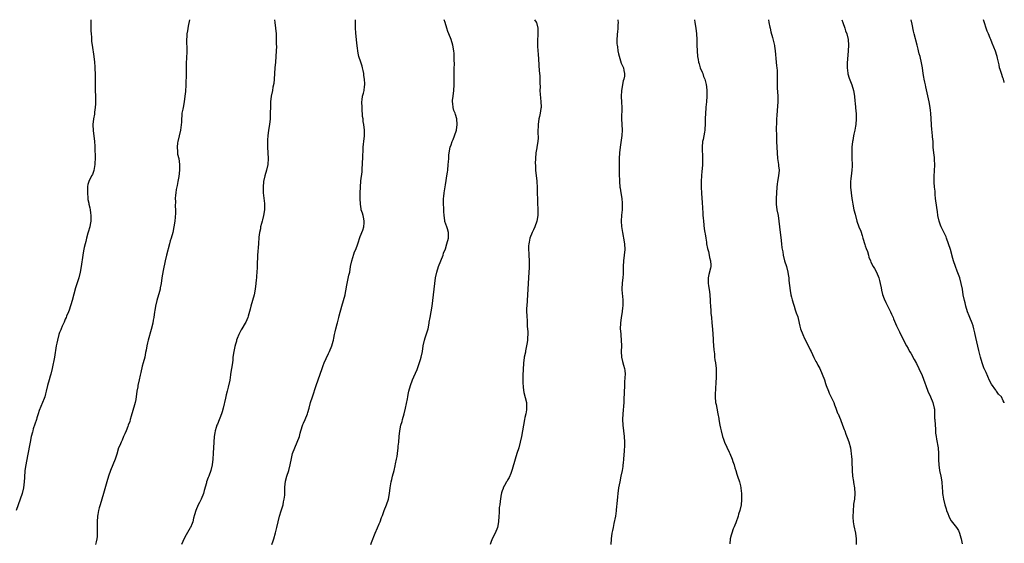
# Model space of a CAD drawing. Units: inches. Extents: x 2634000 to 2637000, y 1506000 to 1509000.
# Drawn here: x 2636653 to 2637000, y 1508815 to 1509000 of the extents above; entities that cross this region are included whole.
import ezdxf

# ---------------------------------------------------------------- set-up
doc = ezdxf.new("R2010")
doc.units = ezdxf.units.IN
doc.header["$MEASUREMENT"] = 0
doc.layers.add('LD26341506_10ft', color=80, linetype='Continuous')

msp = doc.modelspace()

# ---------------------------------------------------------------- linework, layer by layer
at = {"layer": 'LD26341506_10ft'}
for points, elevation in [([(2636678.05, 1509000), (2636678.05, 1508999), (2636678.04, 1508998.04), (2636678.04, 1508996.04), (2636678.09, 1508995), (2636678.19, 1508993.81), (2636678.23, 1508993), (2636678.3, 1508992.3), (2636678.46, 1508991), (2636679.01, 1508987.01), (2636679.26, 1508985), (2636679.41, 1508983.41), (2636679.43, 1508983), (2636679.43, 1508982.57), (2636679.51, 1508981), (2636679.52, 1508979.52), (2636679.48, 1508978.52), (2636679.49, 1508977), (2636679.54, 1508975.54), (2636679.54, 1508975), (2636679.62, 1508973), (2636679.67, 1508971), (2636679.66, 1508970.34), (2636679.58, 1508969), (2636679.34, 1508967.34), (2636679.26, 1508966.74), (2636678.95, 1508965), (2636678.74, 1508963), (2636678.81, 1508960.81), (2636679.07, 1508959.07), (2636679.34, 1508957), (2636679.46, 1508955.46), (2636679.45, 1508954.55), (2636679.56, 1508951.56), (2636679.47, 1508949), (2636679.12, 1508946.88), (2636678.55, 1508945.45), (2636678.3, 1508945), (2636677.3, 1508943), (2636677, 1508941.87), (2636676.83, 1508941.17), (2636676.84, 1508941), (2636676.86, 1508940.86), (2636676.8, 1508939), (2636676.93, 1508937.07), (2636677, 1508936.65), (2636677.27, 1508935.27), (2636677.29, 1508935), (2636677.64, 1508933.64), (2636677.72, 1508933), (2636677.92, 1508931.92), (2636678.01, 1508931), (2636677.99, 1508930.01), (2636678, 1508929), (2636677.78, 1508927.78), (2636677.67, 1508927), (2636677.11, 1508925.11), (2636677, 1508924.68), (2636676.47, 1508923), (2636676.24, 1508921.76), (2636675.96, 1508921), (2636675.62, 1508919.62), (2636675.45, 1508918.55), (2636675.15, 1508917), (2636674.61, 1508913), (2636674.24, 1508911), (2636673.73, 1508909), (2636672.6, 1508905.4), (2636671.4, 1508901), (2636670.36, 1508897.64), (2636670.1, 1508897), (2636669.42, 1508895.42), (2636669.26, 1508895), (2636669, 1508894.45), (2636668.59, 1508893.41), (2636667.92, 1508891.92), (2636667.54, 1508891), (2636667.4, 1508890.6), (2636667, 1508889.69), (2636666.76, 1508889), (2636666.23, 1508887), (2636666.05, 1508885.95), (2636665.84, 1508885), (2636665.15, 1508881), (2636664.4, 1508877), (2636663.93, 1508875), (2636663.72, 1508874.28), (2636663.31, 1508873), (2636662.72, 1508871), (2636662.3, 1508869), (2636662.03, 1508868.03), (2636661.77, 1508867), (2636661.57, 1508866.43), (2636661, 1508865.03), (2636659.77, 1508862.23), (2636659.43, 1508861), (2636659, 1508859.68), (2636658.82, 1508859), (2636657.74, 1508855.74), (2636657.52, 1508855), (2636657.43, 1508854.57), (2636657, 1508853), (2636656.6, 1508851), (2636655.72, 1508846.28), (2636655.1, 1508843.1), (2636654.78, 1508841), (2636654.59, 1508838.59), (2636654.52, 1508837), (2636654.25, 1508835), (2636653.76, 1508833), (2636653.14, 1508831), (2636651.72, 1508827)], 9830), ([(2636712.82, 1509000), (2636712.33, 1508997.66), (2636712.05, 1508996.05), (2636711.9, 1508995), (2636711.88, 1508994.12), (2636711.78, 1508993), (2636711.86, 1508989), (2636711.75, 1508986.25), (2636711.67, 1508985), (2636711.63, 1508983.63), (2636711.58, 1508979.58), (2636711.52, 1508978.48), (2636711.46, 1508977), (2636711.32, 1508974.68), (2636711.17, 1508973), (2636710.93, 1508971), (2636710.51, 1508969), (2636710.44, 1508968.44), (2636710.13, 1508967), (2636710.11, 1508966.11), (2636709.94, 1508965), (2636709.92, 1508963.92), (2636709.59, 1508961), (2636709.13, 1508959), (2636708.63, 1508957), (2636708.57, 1508956.57), (2636708.39, 1508955), (2636708.53, 1508953.47), (2636708.55, 1508953), (2636708.6, 1508952.6), (2636708.99, 1508951), (2636709.32, 1508949), (2636709.32, 1508947), (2636709, 1508944.66), (2636708.69, 1508943), (2636708.46, 1508941.54), (2636708.14, 1508940.14), (2636707.97, 1508939), (2636707.88, 1508938.12), (2636707.77, 1508937), (2636707.85, 1508935.85), (2636707.75, 1508934.25), (2636707.82, 1508933), (2636707.81, 1508931.81), (2636707.68, 1508930.32), (2636707.59, 1508929), (2636707.32, 1508927), (2636706.89, 1508925), (2636706.3, 1508923), (2636706.02, 1508921.98), (2636705.7, 1508921), (2636704.66, 1508917), (2636704.16, 1508915), (2636703.51, 1508911.51), (2636703.09, 1508909), (2636702.8, 1508907), (2636702.49, 1508905.51), (2636702.41, 1508905), (2636702.21, 1508904.21), (2636701.26, 1508901), (2636700.76, 1508899), (2636700.53, 1508897.47), (2636700.42, 1508897), (2636700.18, 1508895), (2636699.97, 1508894.03), (2636699.82, 1508893), (2636699.26, 1508890.74), (2636698.19, 1508887), (2636697.96, 1508886.04), (2636697.72, 1508885), (2636697.47, 1508883.47), (2636697.31, 1508882.69), (2636697.05, 1508881), (2636696.51, 1508879), (2636696.15, 1508877.85), (2636695.61, 1508875.61), (2636695.35, 1508874.65), (2636694.99, 1508873.01), (2636694.59, 1508871), (2636694.53, 1508870.53), (2636694.28, 1508869), (2636693.86, 1508866.14), (2636693.61, 1508865), (2636692.62, 1508861.38), (2636692.48, 1508861), (2636692.24, 1508860.24), (2636691.93, 1508859), (2636691.72, 1508858.28), (2636691.21, 1508857), (2636691, 1508856.53), (2636690.42, 1508855), (2636690, 1508854), (2636689.57, 1508853), (2636689, 1508851.77), (2636688.66, 1508851), (2636688.18, 1508849.82), (2636687.82, 1508849), (2636687.13, 1508846.87), (2636686.57, 1508845), (2636685.77, 1508843), (2636684.9, 1508841), (2636684.19, 1508839), (2636683.61, 1508837), (2636682.51, 1508833), (2636681.94, 1508831), (2636681.31, 1508829), (2636681, 1508827.91), (2636680.76, 1508827), (2636680.48, 1508825.52), (2636680.41, 1508825), (2636680.26, 1508823), (2636680.27, 1508821.73), (2636680.23, 1508820.23), (2636680.3, 1508819), (2636680.26, 1508817.74), (2636680.18, 1508817), (2636679.9, 1508815.9), (2636679.71, 1508815)], 9820), ([(2636742.79, 1509000), (2636742.85, 1508999), (2636743.13, 1508997), (2636743.33, 1508995), (2636743.38, 1508993), (2636743.37, 1508991.37), (2636743.4, 1508990.6), (2636743.38, 1508989), (2636743.27, 1508987), (2636743.06, 1508985), (2636742.87, 1508983), (2636742.6, 1508979), (2636742.47, 1508977.53), (2636742.21, 1508976.21), (2636742.02, 1508975), (2636741.63, 1508973), (2636741.39, 1508971), (2636741.3, 1508969), (2636741.27, 1508967.27), (2636741.27, 1508967), (2636741.18, 1508965.18), (2636741.19, 1508965), (2636740.96, 1508963), (2636740.68, 1508961), (2636740.41, 1508959), (2636740.31, 1508957.69), (2636740.26, 1508957), (2636740.28, 1508955), (2636740.45, 1508953), (2636740.55, 1508951), (2636740.38, 1508949), (2636739.91, 1508947), (2636739.34, 1508945), (2636738.93, 1508943), (2636738.73, 1508941), (2636738.74, 1508940.74), (2636738.75, 1508939), (2636738.95, 1508937.05), (2636739.18, 1508935.18), (2636739.18, 1508933), (2636738.86, 1508931), (2636738.52, 1508929.48), (2636738.36, 1508929), (2636738.12, 1508928.12), (2636737.87, 1508927), (2636737.76, 1508926.24), (2636737.49, 1508925), (2636737.28, 1508923.28), (2636737.12, 1508921), (2636736.8, 1508917), (2636736.63, 1508913.37), (2636736.65, 1508912.65), (2636736.54, 1508911), (2636736.41, 1508909.59), (2636736.38, 1508909), (2636736.32, 1508908.32), (2636736.18, 1508907), (2636735.92, 1508905), (2636735.55, 1508903), (2636735.04, 1508901), (2636734.43, 1508899), (2636734.12, 1508897.88), (2636733.43, 1508895.43), (2636733.32, 1508895), (2636732.62, 1508893.38), (2636732.43, 1508893), (2636731.21, 1508891), (2636731, 1508890.61), (2636730.18, 1508889), (2636729.6, 1508887.6), (2636729.39, 1508887), (2636729.32, 1508886.68), (2636729, 1508885.64), (2636728.75, 1508884.75), (2636728.38, 1508883), (2636728.12, 1508881), (2636728.04, 1508880.04), (2636727.92, 1508879), (2636727.62, 1508877), (2636727.28, 1508875), (2636727.22, 1508874.78), (2636726.96, 1508872.96), (2636726.42, 1508870.42), (2636726.03, 1508869), (2636725.72, 1508867.72), (2636725.42, 1508866.58), (2636724.67, 1508863), (2636724.31, 1508861.69), (2636724.1, 1508861), (2636722.6, 1508857.4), (2636722.44, 1508857), (2636722.22, 1508856.22), (2636721.85, 1508855), (2636721.72, 1508854.28), (2636721.51, 1508853), (2636721.33, 1508851), (2636721.16, 1508847.16), (2636721.03, 1508845), (2636720.82, 1508843), (2636720.33, 1508841), (2636719.57, 1508839), (2636719.4, 1508838.6), (2636718.81, 1508837), (2636718.76, 1508836.76), (2636717.95, 1508834.05), (2636717.68, 1508833), (2636716.88, 1508831), (2636716.26, 1508829.74), (2636715.86, 1508829), (2636715, 1508827), (2636714.59, 1508825.41), (2636714.23, 1508824.23), (2636713.91, 1508823), (2636713.68, 1508822.32), (2636713.1, 1508821), (2636713, 1508820.81), (2636711.62, 1508818.38), (2636710.88, 1508817.12), (2636710.01, 1508815)], 9810), ([(2636741.82, 1508815), (2636742.23, 1508816.23), (2636742.51, 1508817), (2636743.13, 1508819.13), (2636743.58, 1508821), (2636743.99, 1508823), (2636744.5, 1508825), (2636745.14, 1508826.86), (2636745.79, 1508829), (2636745.97, 1508830.03), (2636746.2, 1508831), (2636746.36, 1508832.36), (2636746.41, 1508833), (2636746.43, 1508833.57), (2636746.44, 1508835), (2636746.52, 1508836.52), (2636746.57, 1508837), (2636746.67, 1508837.33), (2636747.05, 1508839), (2636747.76, 1508841), (2636748.32, 1508843), (2636748.72, 1508845.28), (2636749.09, 1508847), (2636749.87, 1508849), (2636750.79, 1508851), (2636751.52, 1508853), (2636751.83, 1508854.17), (2636752.07, 1508855), (2636752.78, 1508857.22), (2636753, 1508857.78), (2636753.54, 1508859), (2636754.33, 1508861), (2636754.47, 1508861.53), (2636754.93, 1508863), (2636755.49, 1508865), (2636756.09, 1508867), (2636757.41, 1508871), (2636758.09, 1508873), (2636759.5, 1508877), (2636759.91, 1508878.09), (2636760.28, 1508879), (2636761, 1508880.55), (2636761.75, 1508882.25), (2636762.1, 1508883), (2636762.92, 1508885), (2636763.38, 1508886.62), (2636763.51, 1508887), (2636763.69, 1508887.69), (2636763.95, 1508889), (2636764.11, 1508889.89), (2636764.36, 1508891), (2636764.8, 1508892.8), (2636764.9, 1508893.1), (2636765.42, 1508895), (2636765.54, 1508895.54), (2636766.46, 1508899), (2636767.63, 1508903), (2636767.78, 1508903.78), (2636768.03, 1508905), (2636768.18, 1508905.82), (2636768.35, 1508907), (2636768.71, 1508908.71), (2636769, 1508909.97), (2636769.25, 1508911), (2636769.59, 1508913), (2636769.96, 1508915), (2636770.67, 1508917.33), (2636771, 1508918.18), (2636771.37, 1508919), (2636772.16, 1508921), (2636773, 1508923.54), (2636773.83, 1508925.83), (2636774.19, 1508927), (2636774.36, 1508928.36), (2636774.4, 1508929), (2636774.2, 1508929.8), (2636773.96, 1508931), (2636773.75, 1508931.75), (2636773.35, 1508933), (2636773.31, 1508933.31), (2636773.03, 1508935), (2636772.99, 1508936.99), (2636773, 1508939), (2636773.03, 1508941), (2636773.2, 1508943.2), (2636773.63, 1508946.37), (2636773.67, 1508947.67), (2636773.78, 1508949), (2636773.8, 1508949.8), (2636773.88, 1508951), (2636773.88, 1508951.88), (2636774, 1508954), (2636774.02, 1508955), (2636774.11, 1508956.11), (2636774.21, 1508957), (2636774.46, 1508959), (2636774.53, 1508960.53), (2636774.52, 1508961), (2636774.28, 1508963), (2636774.06, 1508964.06), (2636773.96, 1508965), (2636773.81, 1508965.81), (2636773.76, 1508967), (2636773.67, 1508967.67), (2636773.63, 1508969), (2636773.58, 1508971), (2636773.7, 1508971.7), (2636773.82, 1508973), (2636774.11, 1508974.11), (2636774.32, 1508975), (2636774.5, 1508976.5), (2636774.6, 1508977), (2636774.62, 1508977.38), (2636774.48, 1508979), (2636774.27, 1508980.27), (2636774.2, 1508981), (2636774.04, 1508982.04), (2636773.79, 1508983), (2636773.67, 1508983.67), (2636773.14, 1508985), (2636772.46, 1508987), (2636772.22, 1508988.22), (2636772.09, 1508989), (2636772.02, 1508989.98), (2636771.78, 1508991.78), (2636771.4, 1508995.4), (2636771.31, 1508997), (2636771.31, 1508998.69), (2636771.27, 1508999.27), (2636771.27, 1509000)], 9800), ([(2636776.71, 1508815), (2636777, 1508815.71), (2636778.25, 1508819), (2636779, 1508820.79), (2636779.7, 1508822.3), (2636779.96, 1508823), (2636780.48, 1508824.48), (2636780.78, 1508825.22), (2636781, 1508825.87), (2636781.42, 1508827), (2636782.24, 1508829), (2636782.91, 1508831), (2636783.3, 1508833), (2636783.5, 1508835), (2636783.83, 1508837), (2636784.1, 1508837.9), (2636784.38, 1508839), (2636784.92, 1508841), (2636785.33, 1508842.67), (2636785.46, 1508843.46), (2636785.78, 1508845), (2636785.97, 1508846.03), (2636786.1, 1508847), (2636786.34, 1508849), (2636786.38, 1508849.62), (2636786.53, 1508851), (2636786.72, 1508853), (2636786.94, 1508855), (2636787.32, 1508857), (2636787.7, 1508858.3), (2636787.89, 1508859), (2636788.5, 1508861), (2636788.98, 1508863), (2636789.64, 1508866.36), (2636789.71, 1508867), (2636789.87, 1508867.87), (2636790.11, 1508869), (2636790.67, 1508871), (2636791.44, 1508873), (2636791.92, 1508874.08), (2636793, 1508876.65), (2636793.62, 1508878.38), (2636794.19, 1508880.19), (2636794.44, 1508881), (2636794.9, 1508883), (2636795.21, 1508885), (2636795.6, 1508887), (2636795.88, 1508887.88), (2636796.4, 1508889.6), (2636796.86, 1508891), (2636797.27, 1508893), (2636797.31, 1508893.31), (2636797.59, 1508895), (2636798, 1508897), (2636798.33, 1508899), (2636798.51, 1508901), (2636798.74, 1508903), (2636799.07, 1508905), (2636799.32, 1508907), (2636799.54, 1508909), (2636799.92, 1508911), (2636800.56, 1508913), (2636802.18, 1508917), (2636802.37, 1508917.63), (2636803, 1508919.26), (2636803.51, 1508921), (2636804.03, 1508923), (2636804.13, 1508924.13), (2636804.13, 1508925), (2636803.71, 1508926.29), (2636803.52, 1508927), (2636802.81, 1508928.81), (2636802.77, 1508929), (2636802.76, 1508929.24), (2636802.5, 1508931), (2636802.4, 1508932.4), (2636802.4, 1508933.6), (2636802.32, 1508935), (2636802.35, 1508937), (2636802.39, 1508937.61), (2636802.53, 1508939), (2636803, 1508941.73), (2636803.3, 1508943.3), (2636803.55, 1508945), (2636803.71, 1508946.29), (2636803.82, 1508947), (2636804.02, 1508949), (2636804.1, 1508949.9), (2636804.15, 1508951), (2636804.25, 1508952.25), (2636804.33, 1508953), (2636804.72, 1508955), (2636805, 1508955.92), (2636805.36, 1508957), (2636805.71, 1508957.71), (2636806.23, 1508959), (2636806.93, 1508961), (2636807.12, 1508963), (2636807.03, 1508965), (2636806.54, 1508966.54), (2636806.44, 1508967), (2636806, 1508968), (2636805.72, 1508969), (2636805.59, 1508970.41), (2636805.48, 1508971), (2636805.53, 1508971.53), (2636805.7, 1508973), (2636805.98, 1508975), (2636806.08, 1508977), (2636806.09, 1508977.91), (2636806.05, 1508980.05), (2636806.1, 1508982.1), (2636806.1, 1508983), (2636806.15, 1508984.15), (2636806.07, 1508985.93), (2636806.09, 1508987), (2636806.03, 1508988.03), (2636805.94, 1508989), (2636805.61, 1508991), (2636805, 1508993), (2636804.21, 1508995), (2636803.88, 1508995.88), (2636803.49, 1508997), (2636802.86, 1508999), (2636802.56, 1509000)], 9790), ([(2636834.39, 1509000), (2636835, 1508999.11), (2636835.06, 1508999), (2636835.58, 1508997), (2636835.53, 1508995.53), (2636835.54, 1508995), (2636835.52, 1508994.48), (2636835.41, 1508993), (2636835.48, 1508991.48), (2636835.47, 1508990.53), (2636835.74, 1508987.74), (2636835.78, 1508986.22), (2636835.98, 1508983.98), (2636836.09, 1508981.91), (2636836.26, 1508980.26), (2636836.32, 1508979), (2636836.33, 1508977.67), (2636836.37, 1508976.37), (2636836.32, 1508975), (2636836.37, 1508973.63), (2636836.47, 1508972.47), (2636836.64, 1508971), (2636836.74, 1508969.26), (2636836.73, 1508969), (2636836.65, 1508968.65), (2636836.44, 1508967), (2636836.19, 1508965.81), (2636835.97, 1508965), (2636835.69, 1508963), (2636835.72, 1508962.28), (2636835.62, 1508961), (2636835.55, 1508959.55), (2636835.64, 1508959), (2636835.7, 1508958.3), (2636835.59, 1508957), (2636835.26, 1508955), (2636835.21, 1508954.79), (2636834.92, 1508953.08), (2636834.74, 1508951), (2636834.68, 1508949.32), (2636834.7, 1508948.7), (2636834.74, 1508947), (2636834.94, 1508945), (2636835.2, 1508943.2), (2636835.19, 1508942.81), (2636835.32, 1508941), (2636835.38, 1508939.38), (2636835.36, 1508938.64), (2636835.42, 1508937), (2636835.51, 1508935.51), (2636835.6, 1508933), (2636835.55, 1508931), (2636835.22, 1508929), (2636834.51, 1508927), (2636834.04, 1508925.96), (2636833.56, 1508925), (2636832.73, 1508923), (2636832.48, 1508921.52), (2636832.35, 1508921), (2636832.28, 1508920.28), (2636832.3, 1508919), (2636832.39, 1508917.61), (2636832.39, 1508917), (2636832.49, 1508915), (2636832.5, 1508913.5), (2636832.52, 1508913), (2636832.51, 1508912.51), (2636832.44, 1508911), (2636832.15, 1508907), (2636831.95, 1508903), (2636831.65, 1508899), (2636831.62, 1508898.38), (2636831.62, 1508897), (2636831.69, 1508895.69), (2636831.7, 1508895), (2636831.76, 1508894.24), (2636831.83, 1508893), (2636831.85, 1508891.85), (2636831.95, 1508891), (2636832.02, 1508889.98), (2636831.99, 1508889), (2636831.91, 1508887.91), (2636831.89, 1508887), (2636831.79, 1508886.21), (2636831.62, 1508885), (2636831.28, 1508883.28), (2636831.21, 1508882.79), (2636830.81, 1508881), (2636830.79, 1508880.79), (2636830.53, 1508879), (2636830.52, 1508878.52), (2636830.38, 1508877), (2636830.36, 1508876.36), (2636830.29, 1508875), (2636830.28, 1508873.72), (2636830.25, 1508873), (2636830.25, 1508872.25), (2636830.35, 1508870.35), (2636830.59, 1508868.59), (2636831.53, 1508865), (2636831.63, 1508863.63), (2636831.63, 1508863), (2636831.52, 1508862.48), (2636831.29, 1508861), (2636831, 1508859.76), (2636830.85, 1508859), (2636829.79, 1508853), (2636829.39, 1508851), (2636828.9, 1508849.1), (2636828.22, 1508847), (2636827.59, 1508845), (2636826.54, 1508841.46), (2636826.45, 1508841), (2636826.03, 1508840.03), (2636825.44, 1508838.56), (2636825, 1508837.93), (2636824.71, 1508837.29), (2636824.5, 1508837), (2636823.81, 1508835.81), (2636823.41, 1508835), (2636823.33, 1508834.67), (2636823, 1508833.84), (2636822.81, 1508833.19), (2636822.73, 1508833), (2636822.65, 1508832.65), (2636822.28, 1508830.28), (2636822.14, 1508829), (2636821.99, 1508827.99), (2636821.93, 1508827), (2636821.91, 1508826.09), (2636821.82, 1508825), (2636821.71, 1508823), (2636821.3, 1508821), (2636820.48, 1508819), (2636819.49, 1508817), (2636819, 1508815.64), (2636818.79, 1508815)], 9780), ([(2636863.74, 1509000), (2636863.76, 1508999.76), (2636863.86, 1508999), (2636863.81, 1508998.19), (2636863.78, 1508997), (2636863.63, 1508995.63), (2636863.53, 1508995), (2636863.48, 1508994.52), (2636863.38, 1508993), (2636863.45, 1508991.45), (2636863.49, 1508991), (2636863.62, 1508990.38), (2636863.81, 1508989), (2636863.98, 1508987.98), (2636865, 1508984.68), (2636865.48, 1508983.48), (2636865.75, 1508983), (2636865.89, 1508982.11), (2636866.12, 1508981), (2636866.07, 1508980.07), (2636865.85, 1508979), (2636865.61, 1508978.39), (2636865.02, 1508975), (2636864.94, 1508972.94), (2636865.11, 1508970.89), (2636865.2, 1508969), (2636865.01, 1508965), (2636865.27, 1508961), (2636865.17, 1508959.17), (2636864.57, 1508955), (2636864.36, 1508953), (2636864.23, 1508951), (2636864.19, 1508949.81), (2636864.21, 1508948.21), (2636864.19, 1508947), (2636864.19, 1508945.81), (2636864.31, 1508943), (2636864.49, 1508941), (2636864.57, 1508940.57), (2636864.81, 1508939), (2636865.18, 1508937), (2636865.34, 1508935.34), (2636865.35, 1508935), (2636865.25, 1508933), (2636865.02, 1508931.02), (2636864.92, 1508929), (2636865.04, 1508927.04), (2636865.36, 1508925), (2636865.62, 1508923.62), (2636865.78, 1508923), (2636866.16, 1508921), (2636866.28, 1508919), (2636866.06, 1508917), (2636865.74, 1508915), (2636865.63, 1508913), (2636865.62, 1508911.62), (2636865.65, 1508910.35), (2636865.54, 1508909), (2636865.27, 1508907.27), (2636865.14, 1508905), (2636865.32, 1508903.32), (2636865.36, 1508902.64), (2636865.55, 1508901), (2636865.56, 1508899.56), (2636865.52, 1508899), (2636865.45, 1508898.55), (2636865.29, 1508897), (2636864.96, 1508895), (2636864.7, 1508893), (2636864.65, 1508891), (2636864.8, 1508889.2), (2636864.8, 1508888.8), (2636864.98, 1508887), (2636865.04, 1508885), (2636864.97, 1508883), (2636865.05, 1508881), (2636865.44, 1508879.44), (2636865.79, 1508878.21), (2636866.17, 1508877), (2636866.28, 1508876.28), (2636866.32, 1508875), (2636866.2, 1508873.8), (2636866.15, 1508872.15), (2636866.07, 1508871), (2636865.94, 1508866.06), (2636865.87, 1508865), (2636865.77, 1508863.77), (2636865.69, 1508862.31), (2636865.56, 1508861), (2636865.45, 1508859), (2636865.52, 1508857), (2636866.05, 1508853), (2636866.16, 1508851), (2636866.12, 1508849.88), (2636865.99, 1508847.99), (2636865.81, 1508845), (2636865.68, 1508843.68), (2636865.59, 1508843), (2636865.49, 1508842.51), (2636865.25, 1508841), (2636864.86, 1508839), (2636864.42, 1508837), (2636864.04, 1508835), (2636863.81, 1508833), (2636863.71, 1508831.71), (2636863.58, 1508830.42), (2636863.23, 1508827.23), (2636863.2, 1508826.8), (2636862.92, 1508825), (2636862.4, 1508822.39), (2636862.08, 1508821), (2636861.89, 1508819.89), (2636861.71, 1508819), (2636861.43, 1508817), (2636861.28, 1508815)], 9770), ([(2636890.77, 1509000), (2636890.89, 1508999), (2636891.26, 1508997), (2636891.54, 1508995), (2636891.6, 1508993), (2636891.6, 1508991), (2636891.68, 1508989), (2636891.88, 1508987), (2636892.09, 1508985.91), (2636892.24, 1508985), (2636892.4, 1508984.4), (2636892.85, 1508983), (2636893.47, 1508981.47), (2636893.68, 1508981), (2636894.01, 1508980.01), (2636894.41, 1508979), (2636894.89, 1508977.11), (2636895, 1508976.32), (2636895.14, 1508975), (2636895.16, 1508973), (2636895.06, 1508971.06), (2636894.84, 1508969.16), (2636894.83, 1508968.83), (2636894.62, 1508967), (2636894.5, 1508965), (2636894.51, 1508963), (2636894.43, 1508961.57), (2636894.41, 1508961), (2636894.31, 1508960.31), (2636893.81, 1508957.81), (2636893.63, 1508957), (2636893.46, 1508955), (2636893.63, 1508951), (2636893.59, 1508949), (2636893.46, 1508947.46), (2636893.41, 1508946.59), (2636893.23, 1508945), (2636893.09, 1508943.09), (2636893.1, 1508941.1), (2636893.26, 1508938.74), (2636893.52, 1508935.52), (2636893.64, 1508933.64), (2636893.76, 1508931.76), (2636893.79, 1508931), (2636893.84, 1508930.16), (2636893.94, 1508929), (2636894.26, 1508926.26), (2636894.46, 1508925), (2636894.52, 1508924.52), (2636894.75, 1508923), (2636895, 1508921.51), (2636895.07, 1508921), (2636895.38, 1508919.38), (2636895.47, 1508919), (2636895.68, 1508918.32), (2636896, 1508917), (2636896.14, 1508916.14), (2636896.47, 1508915), (2636896.52, 1508913.48), (2636896.52, 1508913), (2636896.41, 1508912.41), (2636895.84, 1508910.16), (2636895.65, 1508909), (2636895.67, 1508907.67), (2636895.64, 1508907), (2636895.73, 1508906.27), (2636896.07, 1508904.07), (2636896.21, 1508903), (2636896.35, 1508901), (2636896.35, 1508900.36), (2636896.42, 1508899), (2636896.54, 1508897.46), (2636896.55, 1508896.55), (2636896.74, 1508895), (2636896.93, 1508893.07), (2636897.1, 1508890.9), (2636897.33, 1508887.33), (2636897.39, 1508886.61), (2636897.61, 1508883.61), (2636897.79, 1508882.21), (2636897.9, 1508881), (2636898.02, 1508880.02), (2636898.17, 1508879), (2636898.39, 1508877), (2636898.42, 1508876.42), (2636898.44, 1508875), (2636898.38, 1508873.62), (2636898.36, 1508872.36), (2636898.24, 1508869.76), (2636898.07, 1508868.07), (2636898.03, 1508867), (2636898.18, 1508865), (2636898.38, 1508864.38), (2636898.63, 1508863), (2636899.05, 1508861), (2636899.37, 1508859.37), (2636899.42, 1508859), (2636899.76, 1508857), (2636899.95, 1508855.95), (2636900.17, 1508855), (2636900.69, 1508853), (2636901, 1508852.1), (2636901.41, 1508851), (2636903, 1508847.51), (2636903.25, 1508847), (2636904.08, 1508845), (2636904.25, 1508844.25), (2636904.72, 1508843), (2636905, 1508842), (2636905.34, 1508841), (2636905.73, 1508839.73), (2636906.01, 1508839), (2636906.67, 1508837), (2636907, 1508835.69), (2636907.15, 1508835), (2636907.16, 1508834.84), (2636907.35, 1508833), (2636907.39, 1508831.39), (2636907.32, 1508830.68), (2636907.2, 1508829), (2636906.78, 1508827), (2636906.33, 1508825.67), (2636906.16, 1508825), (2636905.37, 1508822.63), (2636905, 1508821.83), (2636904.79, 1508821.21), (2636904.43, 1508820.43), (2636903.9, 1508819), (2636903.76, 1508818.24), (2636903.35, 1508817), (2636903.21, 1508815.21)], 9760), ([(2636916.87, 1509000), (2636917.04, 1508999.04), (2636917.39, 1508997.39), (2636917.49, 1508997), (2636917.76, 1508995.76), (2636918.27, 1508993.73), (2636918.94, 1508990.94), (2636919, 1508990.63), (2636919.24, 1508989), (2636919.58, 1508985), (2636919.7, 1508983.7), (2636919.8, 1508983), (2636919.9, 1508982.1), (2636919.97, 1508981), (2636919.97, 1508979.97), (2636919.99, 1508979), (2636919.98, 1508978.02), (2636919.94, 1508977), (2636919.96, 1508975.96), (2636920.12, 1508973), (2636920.12, 1508971), (2636919.94, 1508967.94), (2636919.8, 1508966.2), (2636919.74, 1508965), (2636919.69, 1508963.69), (2636919.65, 1508963), (2636919.63, 1508962.37), (2636919.62, 1508961), (2636919.65, 1508959.65), (2636919.65, 1508959), (2636919.71, 1508957), (2636919.88, 1508953), (2636920.06, 1508951), (2636920.39, 1508949), (2636920.44, 1508948.44), (2636920.63, 1508947), (2636920.46, 1508945), (2636920.1, 1508943), (2636919.96, 1508942.04), (2636919.85, 1508941), (2636919.67, 1508939), (2636919.53, 1508937), (2636919.56, 1508935), (2636919.84, 1508933), (2636920.24, 1508931), (2636920.55, 1508929), (2636920.96, 1508924.96), (2636921.18, 1508923.18), (2636921.46, 1508921), (2636921.61, 1508919.61), (2636921.88, 1508918.12), (2636922.03, 1508917), (2636922.57, 1508915), (2636923.2, 1508913), (2636923.68, 1508911), (2636923.82, 1508910.18), (2636923.99, 1508909), (2636924.07, 1508908.07), (2636924.51, 1508904.51), (2636924.81, 1508903), (2636925, 1508902.18), (2636925.25, 1508901.25), (2636925.72, 1508899.72), (2636925.89, 1508899), (2636926.28, 1508897.72), (2636926.54, 1508897), (2636926.68, 1508896.68), (2636927.19, 1508895.19), (2636927.72, 1508893), (2636927.95, 1508891.95), (2636928.21, 1508891), (2636928.97, 1508888.97), (2636929.6, 1508887.6), (2636931, 1508884.9), (2636931.6, 1508883.6), (2636931.87, 1508883), (2636932.87, 1508880.87), (2636933.54, 1508879.54), (2636933.87, 1508879), (2636934.24, 1508878.24), (2636934.96, 1508877), (2636935.85, 1508875), (2636936.57, 1508873), (2636937, 1508871.72), (2636937.26, 1508871), (2636938.05, 1508869), (2636938.32, 1508868.32), (2636939.88, 1508865), (2636940.15, 1508864.15), (2636940.64, 1508863), (2636941.26, 1508861.26), (2636941.4, 1508861), (2636941.89, 1508859.89), (2636942.24, 1508859), (2636943, 1508857), (2636943.56, 1508855.56), (2636943.74, 1508855), (2636944.17, 1508853.83), (2636944.64, 1508852.64), (2636945.14, 1508851.14), (2636945.73, 1508849), (2636945.96, 1508847.96), (2636946.06, 1508847), (2636946.11, 1508845.89), (2636946.21, 1508845), (2636946.26, 1508844.26), (2636946.37, 1508841), (2636946.52, 1508839), (2636946.79, 1508837.21), (2636946.83, 1508836.83), (2636947.16, 1508835), (2636947.29, 1508833), (2636947.14, 1508831), (2636946.87, 1508829.13), (2636946.85, 1508828.85), (2636946.69, 1508827), (2636946.64, 1508824.64), (2636946.76, 1508823), (2636947, 1508821.58), (2636947.58, 1508819), (2636947.82, 1508817), (2636947.75, 1508815)], 9750), ([(2636942.75, 1509000), (2636943.06, 1508999), (2636943.79, 1508997), (2636944.08, 1508996.08), (2636944.49, 1508995), (2636944.93, 1508993), (2636945.05, 1508991), (2636944.97, 1508988.97), (2636944.64, 1508984.64), (2636944.6, 1508983), (2636944.83, 1508981.17), (2636944.83, 1508981), (2636944.86, 1508980.86), (2636945.37, 1508979.37), (2636946.3, 1508977), (2636946.85, 1508975), (2636947.17, 1508973), (2636947.32, 1508971.32), (2636947.44, 1508970.56), (2636947.67, 1508967.67), (2636947.76, 1508967), (2636947.8, 1508966.2), (2636947.84, 1508965), (2636947.7, 1508963), (2636947.6, 1508962.4), (2636947.33, 1508961), (2636947, 1508959.64), (2636946.86, 1508959), (2636946.57, 1508957.43), (2636946.5, 1508957), (2636946.27, 1508955), (2636946.2, 1508953), (2636946.25, 1508951), (2636946.32, 1508949), (2636946.32, 1508948.32), (2636946.26, 1508947), (2636946.08, 1508945.92), (2636945.93, 1508943.93), (2636945.81, 1508943), (2636945.81, 1508942.19), (2636945.83, 1508941), (2636946, 1508939), (2636946.23, 1508937), (2636946.33, 1508936.33), (2636946.57, 1508935), (2636947, 1508933), (2636947.38, 1508931.38), (2636948.05, 1508929), (2636948.77, 1508927), (2636949.39, 1508925.39), (2636949.87, 1508923.87), (2636950.12, 1508923), (2636950.79, 1508920.79), (2636951, 1508920.24), (2636951.32, 1508919.32), (2636951.72, 1508918.28), (2636952.14, 1508917), (2636952.27, 1508916.27), (2636952.78, 1508915), (2636953, 1508914.49), (2636953.74, 1508913), (2636954.24, 1508912.24), (2636955, 1508910.98), (2636955.77, 1508909), (2636956.02, 1508908.02), (2636956.24, 1508907), (2636956.55, 1508905.45), (2636956.68, 1508904.68), (2636957.11, 1508903.11), (2636957.63, 1508901.63), (2636958.25, 1508900.25), (2636959, 1508898.82), (2636959.86, 1508897), (2636960.2, 1508896.2), (2636960.77, 1508895), (2636961, 1508894.49), (2636962.03, 1508892.03), (2636963, 1508889.99), (2636964.52, 1508887), (2636965.51, 1508885), (2636966.06, 1508884.06), (2636966.61, 1508883), (2636967, 1508882.39), (2636968.23, 1508880.23), (2636969, 1508878.77), (2636969.87, 1508877), (2636971, 1508874.56), (2636971.98, 1508871.98), (2636972.28, 1508871), (2636973.02, 1508869), (2636973.93, 1508867), (2636974.83, 1508865), (2636975.32, 1508863), (2636975.38, 1508862.62), (2636975.44, 1508861), (2636975.43, 1508859.43), (2636975.48, 1508859), (2636975.58, 1508857), (2636975.69, 1508855.69), (2636975.71, 1508855), (2636975.78, 1508854.22), (2636975.95, 1508853), (2636976.13, 1508852.13), (2636976.67, 1508849), (2636976.8, 1508847), (2636976.79, 1508844.79), (2636976.87, 1508843), (2636977.17, 1508841), (2636977.61, 1508839), (2636977.98, 1508837), (2636978.13, 1508835), (2636978.18, 1508833.82), (2636978.23, 1508833), (2636978.35, 1508832.35), (2636978.53, 1508831), (2636979.03, 1508829), (2636979.49, 1508827.49), (2636979.66, 1508827), (2636980.11, 1508825.89), (2636980.44, 1508825), (2636980.6, 1508824.6), (2636981.32, 1508823.32), (2636982.16, 1508822.16), (2636983.09, 1508821), (2636983.86, 1508819.86), (2636984.24, 1508819), (2636984.7, 1508817.3), (2636984.81, 1508817), (2636985.2, 1508815.2)], 9740), ([(2637000, 1508864.86), (2636999.97, 1508865), (2636999.61, 1508865.61), (2636999, 1508866.99), (2636997.99, 1508867.99), (2636997.27, 1508869), (2636997.14, 1508869.14), (2636997, 1508869.36), (2636995.5, 1508871.5), (2636994.83, 1508872.83), (2636993.55, 1508875.55), (2636993, 1508876.73), (2636992.93, 1508876.93), (2636992.23, 1508879), (2636991.64, 1508881), (2636991, 1508883.36), (2636989.92, 1508887.92), (2636989.7, 1508889), (2636989.56, 1508889.56), (2636989.29, 1508891), (2636989, 1508892.05), (2636988.71, 1508893), (2636987.86, 1508895), (2636987.63, 1508895.63), (2636987.01, 1508897), (2636986.4, 1508899), (2636986.17, 1508900.17), (2636985.92, 1508901), (2636985.54, 1508903), (2636985.23, 1508905), (2636984.84, 1508907), (2636984.27, 1508909), (2636983.82, 1508910.18), (2636983.39, 1508911.39), (2636982.74, 1508913), (2636982.07, 1508915), (2636981.82, 1508915.82), (2636980.98, 1508919), (2636980.38, 1508921), (2636979.66, 1508923), (2636979.47, 1508923.47), (2636978.84, 1508924.84), (2636977.76, 1508927), (2636977.54, 1508927.54), (2636977.02, 1508929), (2636976.61, 1508931), (2636976.4, 1508932.4), (2636976.35, 1508933), (2636976.27, 1508933.73), (2636975.8, 1508937), (2636975.66, 1508938.34), (2636975.6, 1508939), (2636975.57, 1508939.57), (2636975.44, 1508941), (2636975.31, 1508942.69), (2636975.32, 1508943.32), (2636975.27, 1508945), (2636975.36, 1508946.64), (2636975.52, 1508949), (2636975.45, 1508950.55), (2636975.42, 1508951), (2636975.36, 1508951.36), (2636975.16, 1508953), (2636974.97, 1508955), (2636974.87, 1508957), (2636974.72, 1508958.72), (2636974.54, 1508960.54), (2636974.47, 1508961), (2636974.35, 1508963), (2636974.27, 1508965), (2636974.11, 1508967), (2636973.97, 1508967.97), (2636973.84, 1508969), (2636973.48, 1508971), (2636972.37, 1508976.37), (2636972.21, 1508977), (2636971.98, 1508978.02), (2636971.8, 1508979), (2636971.69, 1508979.69), (2636971.45, 1508981), (2636971.16, 1508983), (2636970.84, 1508984.84), (2636970.29, 1508987), (2636970.01, 1508988.01), (2636969.77, 1508989), (2636969.59, 1508989.59), (2636969.27, 1508991), (2636968.17, 1508995), (2636967.94, 1508995.94), (2636967.54, 1508998.46), (2636967.22, 1509000)], 9730), ([(2637000, 1508977.87), (2636999.96, 1508977.96), (2636999.66, 1508979), (2636999.46, 1508979.46), (2636998.97, 1508980.97), (2636998.49, 1508982.49), (2636998.36, 1508983), (2636998.14, 1508984.14), (2636997.57, 1508986.43), (2636997.47, 1508987), (2636997.38, 1508987.38), (2636996.88, 1508988.88), (2636995.76, 1508991.76), (2636995.23, 1508993), (2636995, 1508993.5), (2636994.39, 1508995), (2636993.97, 1508995.97), (2636993.62, 1508997), (2636993, 1508998.9), (2636992.7, 1509000)], 9720)]:
    msp.add_lwpolyline(points, dxfattribs=dict(at, elevation=elevation))

doc.saveas('drawing.dxf')
